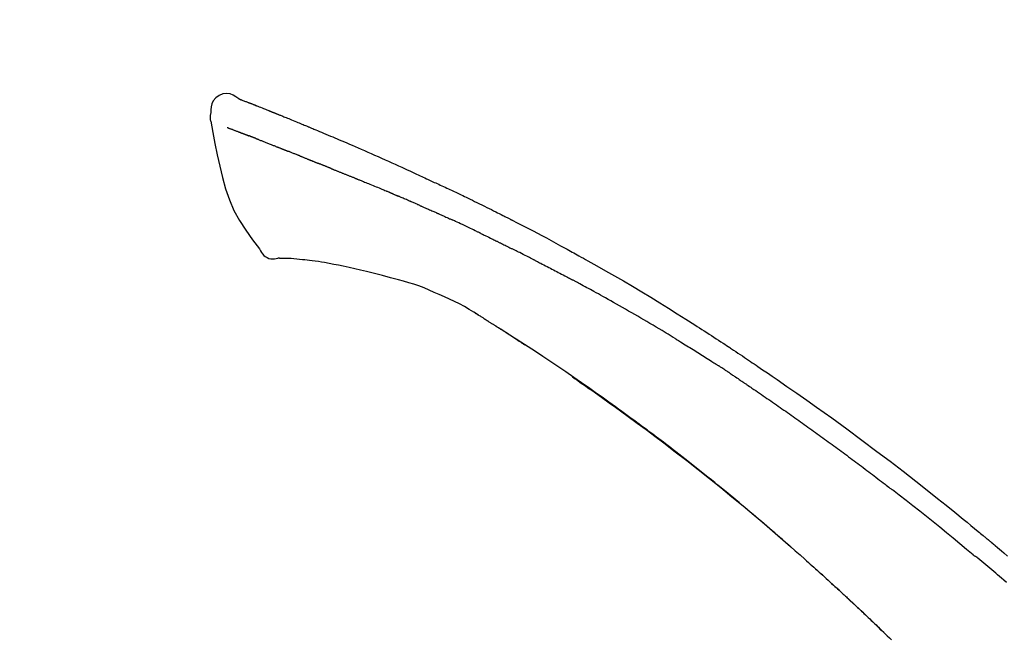
# Model space of a CAD drawing. Extents: x 163 to 26285, y -10810 to -2410.
# Drawn here: x 5663 to 5735, y -7909 to -7863 of the extents above; entities that cross this region are included whole.
import ezdxf

# ---------------------------------------------------------------- set-up
doc = ezdxf.new("R2010")
doc.units = 0
doc.header["$LTSCALE"] = 50
doc.header["$MEASUREMENT"] = 0
doc.layers.get('0').update_dxf_attribs({"linetype": 'CONTINUOUS'})
doc.layers.add('150-機器', color=8, linetype='CONTINUOUS')
doc.layers.add('166-寸法B', color=11, linetype='CONTINUOUS')
doc.styles.add('KH001', font='txt')
doc.dimstyles.new('KH1xx030', dxfattribs={"dimscale": 30, "dimtxt": 2, "dimasz": 0.6, "dimexe": 0.3, "dimexo": 1.2, "dimgap": 0.5, "dimtad": 3, "dimdec": 1, "dimdsep": 46, "dimlunit": 6, "dimtxsty": 'KH001', "dimblk": 'DOT', "dimcen": 1, "dimdle": 1, "dimclrd": 256, "dimclre": 256, "dimclrt": 256, "dimadec": 0, "dimazin": 0, "dimtfac": 1, "dimtdec": 1, "dimtix": 1, "dimtmove": 2, "dimatfit": 3, "dimldrblk": 'CLOSEDBLANK', "dimfxl": 1, "dimtolj": 1, "dimtzin": 0, "dimlwd": -1, "dimlwe": -1, "dimarcsym": 0})

# ---------------------------------------------------------------- blocks, each defined once
blk = doc.blocks.new('_Dot')
at = {"color": 0, "linetype": 'ByBlock', "lineweight": -2}
blk.add_line((-0.5, 0), (-1, 0), dxfattribs=at)
at = {"color": 0, "linetype": 'ByBlock', "const_width": 0.5}
blk.add_lwpolyline([(-0.25, 0, 1), (0.25, 0, 1)], format="xyb", close=True, dxfattribs=at)
blk = doc.blocks.new('*D214')
at = {"layer": '166-寸法B', "linetype": 'ByBlock', "transparency": 16777216}
for p, q in [((5184.283, -8088.885), (5184.283, -7808.372)), ((5984.283, -8088.885), (5984.283, -7808.372)), ((5202.283, -7817.372), (5966.283, -7817.372))]:
    blk.add_line(p, q, dxfattribs=at)
at = {"layer": '166-寸法B', "transparency": 16777216, "xscale": 18, "yscale": 18, "zscale": 18, "rotation": 180}
blk.add_blockref('_Dot', (5184.283, -7817.372), dxfattribs=at)
at = {"layer": '166-寸法B', "transparency": 16777216, "xscale": 18, "yscale": 18, "zscale": 18}
blk.add_blockref('_Dot', (5984.283, -7817.372), dxfattribs=at)
at = {"layer": '166-寸法B', "transparency": 16777216, "insert": (5584.283, -7772.372), "char_height": 60, "attachment_point": 5, "style": 'KH001'}
blk.add_mtext('\\A1;800', dxfattribs=at)
blk = doc.blocks.new('_ClosedBlank')
at = {"color": 0, "linetype": 'ByBlock', "lineweight": -2}
for p, q in [((-1, 0.1667), (0, 0)), ((-1, 0.1667), (-1, -0.1667)), ((0, 0), (-1, -0.1667))]:
    blk.add_line(p, q, dxfattribs=at)

msp = doc.modelspace()

# ---------------------------------------------------------------- linework, layer by layer
at = {"layer": '150-機器', "color": 13, "linetype": 'Continuous'}
for points in [[(5678.738, -7869.325), (5678.524, -7869.181), (5678.307, -7869.053), (5678.083, -7868.961), (5677.848, -7868.921), (5677.559, -7868.957), (5677.277, -7869.073), (5677.029, -7869.255), (5676.84, -7869.485), (5676.746, -7869.692), (5676.692, -7869.914), (5676.665, -7870.147), (5676.652, -7870.384)], [(5678.733, -7869.326), (5678.734, -7869.325), (5678.734, -7869.323), (5678.735, -7869.322), (5678.736, -7869.321), (5678.743, -7869.317), (5678.754, -7869.321), (5678.766, -7869.329), (5678.778, -7869.34), (5678.832, -7869.374), (5678.881, -7869.391), (5678.928, -7869.402), (5678.976, -7869.415), (5679.039, -7869.439), (5679.102, -7869.463), (5679.165, -7869.488), (5679.227, -7869.513), (5679.274, -7869.531), (5679.321, -7869.549), (5679.368, -7869.568), (5679.415, -7869.586), (5679.429, -7869.592), (5679.442, -7869.597), (5679.456, -7869.602), (5679.47, -7869.608), (5679.471, -7869.608), (5679.472, -7869.609), (5679.474, -7869.609), (5679.475, -7869.61), (5679.476, -7869.61), (5679.477, -7869.611), (5679.478, -7869.611), (5679.479, -7869.611), (5679.48, -7869.612), (5679.481, -7869.612), (5679.482, -7869.613), (5679.483, -7869.613), (5679.484, -7869.613), (5679.485, -7869.614), (5679.487, -7869.614), (5679.488, -7869.615), (5679.489, -7869.615), (5679.49, -7869.616), (5679.491, -7869.616), (5679.492, -7869.616), (5679.493, -7869.617), (5679.494, -7869.617), (5679.495, -7869.618), (5679.496, -7869.618), (5679.497, -7869.619), (5679.498, -7869.619), (5679.499, -7869.619), (5679.5, -7869.62), (5679.502, -7869.62), (5679.503, -7869.621), (5679.504, -7869.621), (5679.505, -7869.621), (5679.51, -7869.623), (5679.515, -7869.625), (5679.52, -7869.627), (5679.525, -7869.629), (5679.54, -7869.635), (5679.555, -7869.641), (5679.57, -7869.647), (5679.585, -7869.652), (5679.611, -7869.662), (5679.636, -7869.673), (5679.662, -7869.683), (5679.688, -7869.693), (5679.725, -7869.707), (5679.762, -7869.722), (5679.8, -7869.736), (5679.837, -7869.751), (5679.914, -7869.781), (5679.992, -7869.812), (5680.07, -7869.843), (5680.147, -7869.874), (5680.247, -7869.913), (5680.347, -7869.953), (5680.447, -7869.993), (5680.547, -7870.033), (5680.632, -7870.067), (5680.716, -7870.101), (5680.801, -7870.135), (5680.886, -7870.17), (5680.916, -7870.182), (5680.947, -7870.194), (5680.978, -7870.207), (5681.008, -7870.219), (5681.011, -7870.22), (5681.014, -7870.221), (5681.016, -7870.222), (5681.019, -7870.223), (5681.02, -7870.224), (5681.021, -7870.224), (5681.022, -7870.225), (5681.024, -7870.225), (5681.025, -7870.226), (5681.026, -7870.226), (5681.027, -7870.226), (5681.028, -7870.227), (5681.029, -7870.227), (5681.03, -7870.228), (5681.031, -7870.228), (5681.032, -7870.229), (5681.033, -7870.229), (5681.034, -7870.229), (5681.035, -7870.23), (5681.036, -7870.23), (5681.037, -7870.231), (5681.038, -7870.231), (5681.039, -7870.232), (5681.041, -7870.232), (5681.05, -7870.236), (5681.059, -7870.24), (5681.068, -7870.243), (5681.078, -7870.247), (5681.102, -7870.257), (5681.126, -7870.267), (5681.149, -7870.276), (5681.173, -7870.286), (5681.208, -7870.3), (5681.244, -7870.315), (5681.279, -7870.329), (5681.314, -7870.343), (5681.346, -7870.356), (5681.378, -7870.369), (5681.41, -7870.382), (5681.442, -7870.394), (5681.47, -7870.406), (5681.498, -7870.417), (5681.526, -7870.428), (5681.554, -7870.439), (5681.582, -7870.451), (5681.61, -7870.462), (5681.639, -7870.473), (5681.667, -7870.485), (5681.714, -7870.504), (5681.762, -7870.523), (5681.809, -7870.542), (5681.857, -7870.561), (5681.927, -7870.59), (5681.997, -7870.618), (5682.067, -7870.646), (5682.137, -7870.675), (5682.233, -7870.713), (5682.328, -7870.752), (5682.423, -7870.791), (5682.518, -7870.83), (5682.635, -7870.878), (5682.752, -7870.925), (5682.869, -7870.974), (5682.986, -7871.022), (5683.09, -7871.065), (5683.195, -7871.108), (5683.299, -7871.151), (5683.403, -7871.194), (5683.486, -7871.229), (5683.569, -7871.263), (5683.651, -7871.298), (5683.734, -7871.332), (5683.779, -7871.352), (5683.825, -7871.371), (5683.87, -7871.39), (5683.915, -7871.409), (5684.008, -7871.447), (5684.1, -7871.486), (5684.193, -7871.524), (5684.285, -7871.562), (5684.422, -7871.619), (5684.559, -7871.676), (5684.696, -7871.733), (5684.833, -7871.791), (5685.003, -7871.862), (5685.172, -7871.933), (5685.342, -7872.005), (5685.511, -7872.077), (5685.674, -7872.146), (5685.836, -7872.216), (5685.999, -7872.285), (5686.162, -7872.354), (5686.348, -7872.433), (5686.534, -7872.512), (5686.72, -7872.592), (5686.906, -7872.671), (5687.124, -7872.764), (5687.341, -7872.858), (5687.559, -7872.952), (5687.776, -7873.047), (5688.024, -7873.156), (5688.271, -7873.265), (5688.518, -7873.375), (5688.764, -7873.484), (5689.025, -7873.6), (5689.286, -7873.716), (5689.547, -7873.832), (5689.808, -7873.948), (5690.05, -7874.056), (5690.292, -7874.164), (5690.534, -7874.272), (5690.775, -7874.382), (5690.974, -7874.473), (5691.174, -7874.566), (5691.373, -7874.659), (5691.572, -7874.753), (5691.714, -7874.82), (5691.857, -7874.888), (5691.999, -7874.955), (5692.142, -7875.022), (5692.255, -7875.075), (5692.368, -7875.128), (5692.482, -7875.18), (5692.595, -7875.233), (5692.69, -7875.277), (5692.786, -7875.321), (5692.881, -7875.364), (5692.976, -7875.408), (5693.08, -7875.455), (5693.184, -7875.502), (5693.287, -7875.549), (5693.391, -7875.596), (5693.508, -7875.649), (5693.624, -7875.703), (5693.74, -7875.756), (5693.857, -7875.81), (5693.979, -7875.866), (5694.1, -7875.923), (5694.222, -7875.979), (5694.343, -7876.036), (5694.448, -7876.085), (5694.553, -7876.135), (5694.659, -7876.184), (5694.764, -7876.234), (5694.863, -7876.281), (5694.962, -7876.328), (5695.061, -7876.375), (5695.16, -7876.422), (5695.289, -7876.484), (5695.418, -7876.545), (5695.547, -7876.608), (5695.676, -7876.67), (5695.84, -7876.749), (5696.003, -7876.829), (5696.167, -7876.909), (5696.33, -7876.989), (5696.518, -7877.081), (5696.705, -7877.173), (5696.892, -7877.266), (5697.079, -7877.359), (5697.242, -7877.44), (5697.404, -7877.521), (5697.565, -7877.602), (5697.727, -7877.683), (5697.858, -7877.749), (5697.988, -7877.814), (5698.118, -7877.88), (5698.248, -7877.946), (5698.328, -7877.987), (5698.409, -7878.028), (5698.489, -7878.069), (5698.57, -7878.11), (5698.618, -7878.135), (5698.667, -7878.159), (5698.715, -7878.184), (5698.763, -7878.209), (5698.784, -7878.219), (5698.804, -7878.23), (5698.825, -7878.24), (5698.845, -7878.251), (5698.878, -7878.267), (5698.911, -7878.284), (5698.944, -7878.301), (5698.977, -7878.318), (5699.271, -7878.469), (5699.566, -7878.62), (5699.861, -7878.771), (5700.155, -7878.923), (5700.485, -7879.095), (5700.813, -7879.268), (5701.142, -7879.442), (5701.469, -7879.617), (5701.82, -7879.807), (5702.169, -7879.997), (5702.519, -7880.189), (5702.868, -7880.38), (5702.994, -7880.449), (5703.12, -7880.519), (5703.246, -7880.588), (5703.372, -7880.657), (5703.499, -7880.727), (5703.625, -7880.797), (5703.751, -7880.867), (5703.877, -7880.937), (5704.039, -7881.028), (5704.202, -7881.118), (5704.364, -7881.209), (5704.526, -7881.3), (5705.188, -7881.671), (5705.85, -7882.042), (5706.51, -7882.417), (5707.168, -7882.794), (5707.844, -7883.189), (5708.516, -7883.589), (5709.185, -7883.995), (5709.852, -7884.405), (5710.499, -7884.81), (5711.144, -7885.218), (5711.788, -7885.628), (5712.431, -7886.04), (5712.609, -7886.154), (5712.787, -7886.267), (5712.965, -7886.382), (5713.143, -7886.496), (5713.321, -7886.611), (5713.499, -7886.726), (5713.676, -7886.841), (5713.854, -7886.956), (5714.024, -7887.067), (5714.194, -7887.178), (5714.363, -7887.289), (5714.533, -7887.401), (5714.654, -7887.481), (5714.776, -7887.561), (5714.897, -7887.642), (5715.019, -7887.722), (5715.092, -7887.771), (5715.165, -7887.82), (5715.239, -7887.868), (5715.312, -7887.917), (5715.473, -7888.024), (5715.634, -7888.131), (5715.795, -7888.238), (5715.956, -7888.346), (5716.105, -7888.446), (5716.255, -7888.546), (5716.404, -7888.647), (5716.553, -7888.748), (5716.692, -7888.842), (5716.83, -7888.936), (5716.968, -7889.03), (5717.106, -7889.124)], [(5678.798, -7869.347), (5678.809, -7869.351), (5678.82, -7869.356), (5678.831, -7869.36), (5678.842, -7869.364), (5678.876, -7869.377), (5678.909, -7869.39), (5678.943, -7869.402), (5678.976, -7869.415), (5679.039, -7869.439), (5679.102, -7869.464), (5679.164, -7869.488), (5679.227, -7869.513), (5679.274, -7869.531), (5679.321, -7869.549), (5679.368, -7869.568), (5679.415, -7869.586), (5679.429, -7869.592), (5679.442, -7869.597), (5679.456, -7869.602), (5679.47, -7869.608), (5679.471, -7869.608), (5679.472, -7869.609), (5679.474, -7869.609), (5679.475, -7869.61), (5679.476, -7869.61), (5679.477, -7869.611), (5679.478, -7869.611), (5679.479, -7869.611), (5679.48, -7869.612), (5679.481, -7869.612), (5679.482, -7869.613), (5679.483, -7869.613), (5679.484, -7869.613), (5679.485, -7869.614), (5679.487, -7869.614), (5679.488, -7869.615), (5679.489, -7869.615), (5679.49, -7869.616), (5679.491, -7869.616), (5679.492, -7869.616), (5679.493, -7869.617), (5679.494, -7869.617), (5679.495, -7869.618), (5679.496, -7869.618), (5679.497, -7869.619), (5679.498, -7869.619), (5679.499, -7869.619), (5679.5, -7869.62), (5679.502, -7869.62), (5679.503, -7869.621), (5679.504, -7869.621), (5679.505, -7869.621), (5679.51, -7869.623), (5679.515, -7869.625), (5679.52, -7869.627), (5679.525, -7869.629), (5679.54, -7869.635), (5679.555, -7869.641), (5679.57, -7869.647), (5679.585, -7869.652), (5679.611, -7869.662), (5679.636, -7869.673), (5679.662, -7869.683), (5679.688, -7869.693), (5679.725, -7869.707), (5679.762, -7869.722), (5679.8, -7869.736), (5679.837, -7869.751), (5679.87, -7869.764), (5679.904, -7869.777), (5679.938, -7869.791), (5679.972, -7869.804), (5679.995, -7869.814), (5680.019, -7869.823), (5680.043, -7869.833), (5680.067, -7869.842), (5680.068, -7869.843), (5680.069, -7869.843), (5680.07, -7869.843), (5680.071, -7869.844)], [(5676.652, -7870.385), (5676.641, -7870.431), (5676.63, -7870.477), (5676.621, -7870.523), (5676.613, -7870.569), (5676.608, -7870.618), (5676.606, -7870.668), (5676.606, -7870.717), (5676.609, -7870.767), (5676.616, -7870.819), (5676.625, -7870.871), (5676.636, -7870.922), (5676.647, -7870.973)], [(5676.654, -7870.972), (5676.81, -7871.804), (5676.971, -7872.635), (5677.139, -7873.467), (5677.319, -7874.3), (5677.521, -7875.146), (5677.754, -7875.982), (5678.033, -7876.799), (5678.374, -7877.587), (5678.78, -7878.332), (5679.243, -7879.048), (5679.743, -7879.745), (5680.261, -7880.432)], [(5677.866, -7871.44), (5677.877, -7871.444), (5677.888, -7871.449), (5677.9, -7871.453), (5677.911, -7871.458), (5677.934, -7871.467), (5677.957, -7871.476), (5677.98, -7871.484), (5678.003, -7871.493), (5678.04, -7871.508), (5678.077, -7871.522), (5678.114, -7871.536), (5678.15, -7871.55), (5678.19, -7871.565), (5678.229, -7871.581), (5678.268, -7871.596), (5678.307, -7871.611), (5678.349, -7871.627), (5678.391, -7871.643), (5678.433, -7871.659), (5678.475, -7871.675), (5678.519, -7871.692), (5678.564, -7871.709), (5678.608, -7871.726), (5678.652, -7871.743), (5678.69, -7871.758), (5678.727, -7871.772), (5678.764, -7871.787), (5678.802, -7871.801), (5678.831, -7871.812), (5678.86, -7871.824), (5678.889, -7871.835), (5678.918, -7871.846), (5678.939, -7871.854), (5678.959, -7871.861), (5678.979, -7871.869), (5678.999, -7871.877), (5679.021, -7871.885), (5679.042, -7871.893), (5679.063, -7871.901), (5679.085, -7871.909), (5679.1, -7871.915), (5679.114, -7871.921), (5679.129, -7871.926), (5679.144, -7871.932), (5679.152, -7871.935), (5679.159, -7871.938), (5679.167, -7871.941), (5679.174, -7871.943)], [(5679.174, -7871.943), (5679.182, -7871.946), (5679.191, -7871.95), (5679.199, -7871.953), (5679.207, -7871.956), (5679.224, -7871.962), (5679.24, -7871.968), (5679.257, -7871.975), (5679.273, -7871.981), (5679.299, -7871.991), (5679.325, -7872), (5679.351, -7872.01), (5679.377, -7872.02), (5679.395, -7872.027), (5679.413, -7872.034), (5679.431, -7872.04), (5679.449, -7872.047), (5679.458, -7872.051), (5679.467, -7872.054), (5679.476, -7872.057), (5679.485, -7872.061)], [(5679.988, -7872.256), (5679.978, -7872.252), (5679.969, -7872.249), (5679.96, -7872.245), (5679.951, -7872.242), (5679.933, -7872.235), (5679.915, -7872.228), (5679.897, -7872.221), (5679.88, -7872.214), (5679.854, -7872.204), (5679.827, -7872.194), (5679.801, -7872.183), (5679.775, -7872.173), (5679.75, -7872.164), (5679.725, -7872.154), (5679.7, -7872.144), (5679.675, -7872.134), (5679.651, -7872.125), (5679.627, -7872.116), (5679.603, -7872.106), (5679.578, -7872.097), (5679.563, -7872.091), (5679.547, -7872.085), (5679.532, -7872.079), (5679.516, -7872.073), (5679.508, -7872.07), (5679.501, -7872.067), (5679.493, -7872.064), (5679.485, -7872.061)], [(5679.988, -7872.256), (5680.004, -7872.262), (5680.02, -7872.269), (5680.037, -7872.275), (5680.053, -7872.282), (5680.087, -7872.295), (5680.12, -7872.308), (5680.153, -7872.321), (5680.187, -7872.334), (5680.24, -7872.355), (5680.293, -7872.375), (5680.345, -7872.396), (5680.398, -7872.417), (5680.454, -7872.439), (5680.511, -7872.461), (5680.567, -7872.483), (5680.623, -7872.505), (5680.683, -7872.529), (5680.742, -7872.552), (5680.802, -7872.576), (5680.862, -7872.599), (5680.925, -7872.624), (5680.988, -7872.65), (5681.052, -7872.675), (5681.115, -7872.7), (5681.171, -7872.722), (5681.227, -7872.744), (5681.283, -7872.767), (5681.34, -7872.789), (5681.386, -7872.808), (5681.433, -7872.826), (5681.48, -7872.845), (5681.527, -7872.864), (5681.562, -7872.878), (5681.598, -7872.892), (5681.633, -7872.907), (5681.669, -7872.921), (5681.703, -7872.934), (5681.736, -7872.948), (5681.77, -7872.961), (5681.804, -7872.975), (5681.826, -7872.984), (5681.848, -7872.993), (5681.87, -7873.002), (5681.892, -7873.011), (5681.902, -7873.015), (5681.913, -7873.019), (5681.924, -7873.024), (5681.934, -7873.028)], [(5681.934, -7873.028), (5681.942, -7873.031), (5681.95, -7873.034), (5681.958, -7873.037), (5681.965, -7873.04), (5681.982, -7873.047), (5681.998, -7873.054), (5682.014, -7873.06), (5682.03, -7873.067), (5682.056, -7873.077), (5682.083, -7873.088), (5682.109, -7873.098), (5682.135, -7873.109), (5682.165, -7873.12), (5682.194, -7873.132), (5682.224, -7873.144), (5682.254, -7873.155), (5682.275, -7873.163), (5682.296, -7873.171), (5682.318, -7873.18), (5682.339, -7873.188), (5682.351, -7873.192), (5682.362, -7873.196), (5682.373, -7873.201), (5682.385, -7873.205)], [(5683.243, -7873.548), (5683.23, -7873.543), (5683.217, -7873.538), (5683.204, -7873.533), (5683.192, -7873.528), (5683.166, -7873.518), (5683.14, -7873.508), (5683.114, -7873.497), (5683.088, -7873.487), (5683.036, -7873.467), (5682.985, -7873.446), (5682.934, -7873.426), (5682.882, -7873.406), (5682.823, -7873.383), (5682.764, -7873.36), (5682.705, -7873.336), (5682.646, -7873.313), (5682.601, -7873.294), (5682.556, -7873.276), (5682.511, -7873.257), (5682.466, -7873.239), (5682.445, -7873.23), (5682.425, -7873.222), (5682.405, -7873.213), (5682.385, -7873.205)], [(5683.243, -7873.548), (5683.26, -7873.555), (5683.277, -7873.562), (5683.294, -7873.569), (5683.311, -7873.576), (5683.345, -7873.589), (5683.378, -7873.602), (5683.411, -7873.615), (5683.445, -7873.628), (5683.493, -7873.648), (5683.542, -7873.667), (5683.591, -7873.687), (5683.64, -7873.706), (5683.685, -7873.724), (5683.731, -7873.743), (5683.776, -7873.761), (5683.821, -7873.779), (5683.851, -7873.791), (5683.88, -7873.803), (5683.91, -7873.815), (5683.939, -7873.826), (5683.953, -7873.832), (5683.967, -7873.838), (5683.981, -7873.843), (5683.995, -7873.849)], [(5683.995, -7873.849), (5684.011, -7873.855), (5684.028, -7873.862), (5684.044, -7873.868), (5684.06, -7873.875), (5684.09, -7873.887), (5684.12, -7873.899), (5684.151, -7873.912), (5684.181, -7873.924), (5684.224, -7873.941), (5684.267, -7873.958), (5684.309, -7873.976), (5684.352, -7873.993), (5684.389, -7874.008), (5684.426, -7874.023), (5684.463, -7874.038), (5684.5, -7874.053), (5684.522, -7874.063), (5684.545, -7874.072), (5684.568, -7874.081), (5684.59, -7874.09), (5684.601, -7874.095), (5684.611, -7874.099), (5684.621, -7874.103), (5684.632, -7874.107)], [(5685.564, -7874.482), (5685.551, -7874.477), (5685.538, -7874.472), (5685.524, -7874.467), (5685.511, -7874.461), (5685.485, -7874.451), (5685.458, -7874.44), (5685.432, -7874.429), (5685.406, -7874.419), (5685.367, -7874.403), (5685.327, -7874.387), (5685.288, -7874.371), (5685.249, -7874.356), (5685.21, -7874.34), (5685.171, -7874.324), (5685.132, -7874.309), (5685.093, -7874.293), (5685.054, -7874.277), (5685.016, -7874.262), (5684.977, -7874.246), (5684.938, -7874.231), (5684.9, -7874.215), (5684.861, -7874.2), (5684.823, -7874.184), (5684.784, -7874.169), (5684.759, -7874.158), (5684.733, -7874.148), (5684.708, -7874.138), (5684.682, -7874.128), (5684.67, -7874.123), (5684.657, -7874.118), (5684.644, -7874.112), (5684.632, -7874.107)], [(5685.564, -7874.482), (5685.579, -7874.488), (5685.594, -7874.494), (5685.609, -7874.501), (5685.624, -7874.507), (5685.654, -7874.519), (5685.684, -7874.531), (5685.714, -7874.543), (5685.744, -7874.555), (5685.789, -7874.573), (5685.834, -7874.591), (5685.88, -7874.61), (5685.925, -7874.628), (5685.971, -7874.646), (5686.016, -7874.664), (5686.062, -7874.683), (5686.108, -7874.701), (5686.153, -7874.72), (5686.199, -7874.738), (5686.245, -7874.757), (5686.291, -7874.775), (5686.337, -7874.794), (5686.384, -7874.812), (5686.43, -7874.831), (5686.476, -7874.849), (5686.523, -7874.868), (5686.569, -7874.887), (5686.616, -7874.906), (5686.662, -7874.924), (5686.709, -7874.943), (5686.756, -7874.962), (5686.802, -7874.981), (5686.849, -7875), (5686.896, -7875.019), (5686.943, -7875.037), (5686.99, -7875.056), (5687.037, -7875.075), (5687.085, -7875.094), (5687.132, -7875.113), (5687.179, -7875.132), (5687.226, -7875.151), (5687.258, -7875.164), (5687.29, -7875.177), (5687.322, -7875.19), (5687.353, -7875.202), (5687.369, -7875.209), (5687.385, -7875.215), (5687.401, -7875.222), (5687.417, -7875.228)], [(5687.417, -7875.228), (5687.441, -7875.238), (5687.465, -7875.247), (5687.489, -7875.257), (5687.513, -7875.267), (5687.561, -7875.286), (5687.609, -7875.305), (5687.657, -7875.325), (5687.705, -7875.344), (5687.787, -7875.377), (5687.869, -7875.411), (5687.95, -7875.444), (5688.032, -7875.478), (5688.13, -7875.518), (5688.228, -7875.558), (5688.326, -7875.598), (5688.424, -7875.639), (5688.539, -7875.686), (5688.654, -7875.733), (5688.769, -7875.78), (5688.884, -7875.827), (5688.991, -7875.87), (5689.098, -7875.914), (5689.205, -7875.958), (5689.312, -7876.002), (5689.388, -7876.033), (5689.463, -7876.065), (5689.539, -7876.097), (5689.615, -7876.127), (5689.659, -7876.145), (5689.704, -7876.162), (5689.748, -7876.18), (5689.792, -7876.198), (5689.82, -7876.211), (5689.848, -7876.225), (5689.875, -7876.238), (5689.903, -7876.251), (5689.922, -7876.26), (5689.941, -7876.268), (5689.96, -7876.277), (5689.979, -7876.285), (5689.989, -7876.289), (5689.998, -7876.294), (5690.008, -7876.298), (5690.017, -7876.302)], [(5690.017, -7876.302), (5690.03, -7876.308), (5690.043, -7876.314), (5690.057, -7876.32), (5690.07, -7876.326), (5690.096, -7876.337), (5690.122, -7876.349), (5690.148, -7876.361), (5690.174, -7876.373), (5690.213, -7876.39), (5690.253, -7876.408), (5690.292, -7876.425), (5690.331, -7876.442), (5690.358, -7876.454), (5690.384, -7876.466), (5690.41, -7876.477), (5690.437, -7876.489), (5690.45, -7876.494), (5690.463, -7876.5), (5690.476, -7876.506), (5690.49, -7876.512)], [(5691.431, -7876.918), (5691.392, -7876.901), (5691.353, -7876.884), (5691.313, -7876.867), (5691.274, -7876.85), (5691.196, -7876.816), (5691.117, -7876.782), (5691.039, -7876.748), (5690.96, -7876.714), (5690.882, -7876.68), (5690.803, -7876.646), (5690.725, -7876.613), (5690.646, -7876.579), (5690.607, -7876.562), (5690.568, -7876.545), (5690.529, -7876.529), (5690.49, -7876.512)], [(5692.151, -7877.231), (5692.107, -7877.212), (5692.063, -7877.193), (5692.019, -7877.174), (5691.975, -7877.155), (5691.915, -7877.129), (5691.855, -7877.103), (5691.795, -7877.077), (5691.735, -7877.051), (5691.675, -7877.024), (5691.615, -7876.998), (5691.555, -7876.972), (5691.495, -7876.946), (5691.479, -7876.939), (5691.463, -7876.932), (5691.447, -7876.925), (5691.431, -7876.918)], [(5692.151, -7877.231), (5692.175, -7877.242), (5692.198, -7877.252), (5692.221, -7877.262), (5692.245, -7877.272), (5692.294, -7877.293), (5692.343, -7877.315), (5692.392, -7877.336), (5692.441, -7877.358), (5692.518, -7877.391), (5692.596, -7877.425), (5692.673, -7877.459), (5692.75, -7877.492), (5692.834, -7877.529), (5692.918, -7877.566), (5693.002, -7877.603), (5693.086, -7877.64), (5693.144, -7877.666), (5693.203, -7877.692), (5693.261, -7877.718), (5693.319, -7877.744), (5693.349, -7877.758), (5693.38, -7877.771), (5693.41, -7877.785), (5693.44, -7877.798)], [(5693.44, -7877.798), (5693.482, -7877.817), (5693.524, -7877.836), (5693.566, -7877.854), (5693.608, -7877.873), (5693.696, -7877.912), (5693.784, -7877.952), (5693.872, -7877.991), (5693.96, -7878.03), (5694.047, -7878.07), (5694.135, -7878.11), (5694.223, -7878.15), (5694.31, -7878.191), (5694.356, -7878.211), (5694.402, -7878.232), (5694.447, -7878.253), (5694.493, -7878.274)], [(5696.601, -7879.269), (5696.576, -7879.257), (5696.552, -7879.246), (5696.527, -7879.234), (5696.502, -7879.222), (5696.456, -7879.199), (5696.409, -7879.177), (5696.362, -7879.154), (5696.316, -7879.132), (5696.202, -7879.077), (5696.089, -7879.023), (5695.975, -7878.968), (5695.862, -7878.913), (5695.711, -7878.841), (5695.561, -7878.769), (5695.41, -7878.697), (5695.259, -7878.626), (5695.13, -7878.566), (5695.001, -7878.507), (5694.871, -7878.447), (5694.742, -7878.388), (5694.679, -7878.36), (5694.617, -7878.331), (5694.555, -7878.303), (5694.493, -7878.274)], [(5696.601, -7879.269), (5696.634, -7879.285), (5696.666, -7879.301), (5696.698, -7879.316), (5696.731, -7879.332), (5696.799, -7879.365), (5696.868, -7879.398), (5696.936, -7879.431), (5697.004, -7879.464), (5697.113, -7879.516), (5697.221, -7879.569), (5697.329, -7879.622), (5697.437, -7879.674), (5697.513, -7879.712), (5697.589, -7879.749), (5697.664, -7879.786), (5697.74, -7879.824), (5697.78, -7879.843), (5697.819, -7879.863), (5697.859, -7879.882), (5697.899, -7879.902)], [(5680.261, -7880.432), (5680.328, -7880.559), (5680.398, -7880.683), (5680.478, -7880.798), (5680.572, -7880.903), (5680.689, -7880.997), (5680.821, -7881.071), (5680.964, -7881.124), (5681.111, -7881.153), (5681.239, -7881.158), (5681.367, -7881.149), (5681.495, -7881.129), (5681.623, -7881.104)], [(5697.899, -7879.902), (5697.941, -7879.923), (5697.983, -7879.944), (5698.026, -7879.965), (5698.068, -7879.986), (5698.156, -7880.03), (5698.244, -7880.073), (5698.332, -7880.117), (5698.42, -7880.161), (5698.508, -7880.205), (5698.596, -7880.249), (5698.684, -7880.294), (5698.771, -7880.339), (5698.817, -7880.362), (5698.863, -7880.385), (5698.908, -7880.408), (5698.954, -7880.431)], [(5700.57, -7881.245), (5700.525, -7881.222), (5700.481, -7881.2), (5700.436, -7881.177), (5700.391, -7881.154), (5700.302, -7881.109), (5700.213, -7881.063), (5700.123, -7881.018), (5700.034, -7880.973), (5699.899, -7880.905), (5699.764, -7880.837), (5699.63, -7880.769), (5699.495, -7880.702), (5699.405, -7880.657), (5699.315, -7880.612), (5699.225, -7880.567), (5699.135, -7880.523), (5699.089, -7880.5), (5699.044, -7880.478), (5698.999, -7880.455), (5698.954, -7880.433)], [(5682.11, -7881.134), (5682.086, -7881.133), (5682.062, -7881.132), (5682.038, -7881.131), (5682.015, -7881.13), (5681.976, -7881.129), (5681.937, -7881.127), (5681.898, -7881.126), (5681.859, -7881.124), (5681.818, -7881.124), (5681.777, -7881.124), (5681.736, -7881.123), (5681.695, -7881.118), (5681.679, -7881.113), (5681.664, -7881.109), (5681.649, -7881.109), (5681.633, -7881.115), (5681.631, -7881.117), (5681.629, -7881.119), (5681.627, -7881.12), (5681.626, -7881.119), (5681.625, -7881.119), (5681.625, -7881.117), (5681.625, -7881.115), (5681.625, -7881.114)], [(5683.434, -7881.223), (5683.226, -7881.199), (5683.018, -7881.176), (5682.809, -7881.157), (5682.6, -7881.144), (5682.48, -7881.139), (5682.359, -7881.137), (5682.238, -7881.135), (5682.116, -7881.134)], [(5685.077, -7881.442), (5684.844, -7881.403), (5684.611, -7881.365), (5684.378, -7881.329), (5684.144, -7881.297), (5683.967, -7881.276), (5683.789, -7881.257), (5683.612, -7881.24), (5683.434, -7881.223)], [(5700.57, -7881.245), (5700.61, -7881.265), (5700.65, -7881.286), (5700.69, -7881.306), (5700.73, -7881.326), (5700.809, -7881.367), (5700.889, -7881.408), (5700.969, -7881.448), (5701.048, -7881.489), (5701.167, -7881.55), (5701.287, -7881.611), (5701.406, -7881.673), (5701.525, -7881.734), (5701.643, -7881.796), (5701.762, -7881.857), (5701.88, -7881.919), (5701.999, -7881.98), (5702.117, -7882.042), (5702.235, -7882.104), (5702.352, -7882.165), (5702.47, -7882.227), (5702.588, -7882.289), (5702.705, -7882.351), (5702.822, -7882.413), (5702.94, -7882.475), (5703.018, -7882.517), (5703.095, -7882.558), (5703.173, -7882.6), (5703.251, -7882.641), (5703.29, -7882.662), (5703.329, -7882.683), (5703.368, -7882.704), (5703.407, -7882.724)], [(5686.456, -7881.705), (5686.111, -7881.639), (5685.767, -7881.574), (5685.422, -7881.508), (5685.077, -7881.442)], [(5688.163, -7882.094), (5687.737, -7881.997), (5687.31, -7881.899), (5686.883, -7881.802), (5686.456, -7881.705)], [(5690.529, -7882.713), (5689.938, -7882.558), (5689.346, -7882.403), (5688.755, -7882.249), (5688.163, -7882.094)], [(5693.548, -7883.81), (5693.176, -7883.638), (5692.803, -7883.471), (5692.427, -7883.313), (5692.046, -7883.166), (5691.671, -7883.039), (5691.293, -7882.924), (5690.912, -7882.817), (5690.529, -7882.713)], [(5710.915, -7887.012), (5710.84, -7886.967), (5710.766, -7886.922), (5710.692, -7886.877), (5710.617, -7886.832), (5710.469, -7886.742), (5710.32, -7886.651), (5710.171, -7886.561), (5710.023, -7886.471), (5709.799, -7886.337), (5709.575, -7886.204), (5709.351, -7886.071), (5709.126, -7885.939), (5708.902, -7885.807), (5708.677, -7885.675), (5708.452, -7885.543), (5708.227, -7885.412), (5708.002, -7885.281), (5707.776, -7885.151), (5707.55, -7885.021), (5707.324, -7884.892), (5707.098, -7884.763), (5706.872, -7884.634), (5706.645, -7884.506), (5706.419, -7884.378), (5706.224, -7884.268), (5706.029, -7884.159), (5705.834, -7884.05), (5705.639, -7883.942), (5705.476, -7883.852), (5705.313, -7883.761), (5705.15, -7883.671), (5704.987, -7883.582), (5704.856, -7883.51), (5704.724, -7883.438), (5704.593, -7883.366), (5704.462, -7883.294), (5704.33, -7883.223), (5704.199, -7883.151), (5704.067, -7883.079), (5703.935, -7883.008), (5703.847, -7882.961), (5703.759, -7882.914), (5703.671, -7882.866), (5703.583, -7882.819), (5703.539, -7882.795), (5703.495, -7882.772), (5703.451, -7882.748), (5703.407, -7882.724)], [(5696.459, -7885.334), (5696.112, -7885.114), (5695.763, -7884.897), (5695.409, -7884.688), (5695.05, -7884.491), (5694.682, -7884.307), (5694.307, -7884.134), (5693.929, -7883.97), (5693.548, -7883.809)], [(5696.836, -7885.567), (5696.786, -7885.535), (5696.737, -7885.504), (5696.687, -7885.473), (5696.637, -7885.442), (5696.587, -7885.411), (5696.537, -7885.38), (5696.487, -7885.35), (5696.437, -7885.319), (5696.386, -7885.289), (5696.336, -7885.26), (5696.285, -7885.23), (5696.234, -7885.2)], [(5696.836, -7885.567), (5696.842, -7885.57), (5696.847, -7885.574), (5696.853, -7885.577), (5696.859, -7885.581), (5696.869, -7885.588), (5696.88, -7885.594), (5696.89, -7885.601), (5696.9, -7885.607), (5696.915, -7885.616), (5696.929, -7885.625), (5696.943, -7885.634), (5696.957, -7885.643), (5696.968, -7885.65), (5696.979, -7885.657), (5696.99, -7885.664), (5697.001, -7885.671), (5697.02, -7885.683), (5697.039, -7885.695), (5697.058, -7885.707), (5697.078, -7885.719), (5697.105, -7885.736), (5697.133, -7885.754), (5697.161, -7885.772), (5697.189, -7885.789), (5697.227, -7885.813), (5697.265, -7885.837), (5697.303, -7885.861), (5697.341, -7885.885), (5697.378, -7885.909), (5697.415, -7885.933), (5697.453, -7885.956), (5697.49, -7885.98), (5697.527, -7886.004), (5697.565, -7886.027), (5697.602, -7886.051), (5697.639, -7886.074), (5697.676, -7886.098), (5697.712, -7886.121), (5697.749, -7886.145), (5697.786, -7886.168), (5697.825, -7886.193), (5697.863, -7886.217), (5697.902, -7886.242), (5697.94, -7886.267), (5697.967, -7886.284), (5697.993, -7886.3), (5698.019, -7886.317), (5698.046, -7886.334), (5698.06, -7886.343), (5698.074, -7886.352), (5698.088, -7886.361), (5698.102, -7886.37)], [(5698.815, -7886.829), (5698.808, -7886.825), (5698.801, -7886.82), (5698.793, -7886.815), (5698.786, -7886.811), (5698.723, -7886.77), (5698.659, -7886.729), (5698.596, -7886.688), (5698.533, -7886.647), (5698.443, -7886.589), (5698.353, -7886.531), (5698.263, -7886.473), (5698.173, -7886.415), (5698.09, -7886.362), (5698.007, -7886.309), (5697.924, -7886.256), (5697.842, -7886.204), (5697.815, -7886.187), (5697.788, -7886.17), (5697.762, -7886.153), (5697.735, -7886.136)], [(5698.05, -7886.337), (5698.023, -7886.32), (5697.997, -7886.303), (5697.971, -7886.286), (5697.945, -7886.27), (5697.918, -7886.253), (5697.892, -7886.236), (5697.866, -7886.219), (5697.84, -7886.203), (5697.814, -7886.186), (5697.787, -7886.169), (5697.761, -7886.152), (5697.735, -7886.136)], [(5719.599, -7902.521), (5719.546, -7902.475), (5719.494, -7902.429), (5719.441, -7902.383), (5719.388, -7902.337), (5719.27, -7902.233), (5719.152, -7902.13), (5719.033, -7902.026), (5718.914, -7901.923), (5718.728, -7901.761), (5718.541, -7901.599), (5718.355, -7901.437), (5718.168, -7901.276), (5717.966, -7901.103), (5717.765, -7900.93), (5717.563, -7900.757), (5717.361, -7900.584), (5717.157, -7900.41), (5716.952, -7900.237), (5716.747, -7900.063), (5716.543, -7899.89), (5716.336, -7899.716), (5716.128, -7899.542), (5715.921, -7899.368), (5715.713, -7899.195), (5715.504, -7899.021), (5715.294, -7898.846), (5715.083, -7898.673), (5714.873, -7898.499), (5714.633, -7898.302), (5714.394, -7898.106), (5714.153, -7897.91), (5713.913, -7897.714), (5713.664, -7897.513), (5713.414, -7897.312), (5713.164, -7897.111), (5712.914, -7896.911), (5712.666, -7896.713), (5712.417, -7896.516), (5712.168, -7896.319), (5711.919, -7896.122), (5711.698, -7895.949), (5711.478, -7895.777), (5711.257, -7895.605), (5711.035, -7895.433), (5710.848, -7895.288), (5710.659, -7895.143), (5710.471, -7894.999), (5710.282, -7894.855), (5710.117, -7894.729), (5709.952, -7894.604), (5709.786, -7894.478), (5709.62, -7894.353), (5709.479, -7894.246), (5709.337, -7894.14), (5709.195, -7894.033), (5709.053, -7893.927), (5708.909, -7893.82), (5708.766, -7893.714), (5708.623, -7893.607), (5708.479, -7893.501), (5708.322, -7893.385), (5708.164, -7893.269), (5708.006, -7893.153), (5707.849, -7893.038), (5707.65, -7892.892), (5707.451, -7892.747), (5707.251, -7892.602), (5707.052, -7892.457), (5706.81, -7892.282), (5706.568, -7892.108), (5706.326, -7891.933), (5706.084, -7891.759), (5705.582, -7891.4), (5705.079, -7891.042), (5704.574, -7890.686), (5704.069, -7890.331), (5703.488, -7889.928), (5702.906, -7889.528), (5702.321, -7889.13), (5701.734, -7888.736), (5701.198, -7888.379), (5700.66, -7888.025), (5700.121, -7887.673), (5699.581, -7887.322), (5699.349, -7887.172), (5699.118, -7887.023), (5698.886, -7886.873), (5698.654, -7886.724), (5698.588, -7886.681), (5698.521, -7886.639), (5698.455, -7886.596), (5698.389, -7886.553), (5698.365, -7886.538), (5698.34, -7886.522), (5698.316, -7886.507), (5698.292, -7886.491), (5698.29, -7886.49), (5698.287, -7886.488), (5698.285, -7886.487), (5698.283, -7886.486), (5698.282, -7886.485), (5698.281, -7886.484), (5698.28, -7886.484), (5698.279, -7886.483), (5698.278, -7886.482), (5698.277, -7886.482), (5698.276, -7886.481), (5698.275, -7886.481), (5698.273, -7886.479), (5698.272, -7886.478), (5698.27, -7886.477), (5698.268, -7886.476), (5698.252, -7886.466), (5698.237, -7886.456), (5698.222, -7886.447), (5698.206, -7886.437), (5698.191, -7886.427), (5698.176, -7886.418), (5698.161, -7886.408), (5698.146, -7886.398), (5698.133, -7886.39), (5698.121, -7886.382), (5698.109, -7886.375), (5698.096, -7886.367)], [(5698.815, -7886.829), (5698.817, -7886.831), (5698.82, -7886.832), (5698.822, -7886.834), (5698.824, -7886.835), (5698.863, -7886.861), (5698.902, -7886.886), (5698.941, -7886.911), (5698.98, -7886.936), (5699.055, -7886.985), (5699.13, -7887.033), (5699.205, -7887.082), (5699.279, -7887.131), (5699.368, -7887.188), (5699.456, -7887.246), (5699.544, -7887.303), (5699.631, -7887.361), (5699.683, -7887.394), (5699.734, -7887.428), (5699.785, -7887.462), (5699.837, -7887.496), (5699.852, -7887.506), (5699.868, -7887.516), (5699.883, -7887.526), (5699.899, -7887.536)], [(5698.815, -7886.829), (5698.815, -7886.829), (5698.815, -7886.829), (5698.815, -7886.829), (5698.815, -7886.829), (5698.815, -7886.829), (5698.815, -7886.829), (5698.815, -7886.829), (5698.815, -7886.829)], [(5710.915, -7887.012), (5710.954, -7887.036), (5710.993, -7887.06), (5711.032, -7887.083), (5711.071, -7887.107), (5711.149, -7887.155), (5711.227, -7887.202), (5711.305, -7887.25), (5711.382, -7887.297), (5711.499, -7887.369), (5711.616, -7887.441), (5711.732, -7887.513), (5711.849, -7887.585), (5711.965, -7887.657), (5712.082, -7887.73), (5712.198, -7887.802), (5712.315, -7887.875), (5712.431, -7887.947), (5712.547, -7888.02), (5712.663, -7888.093), (5712.779, -7888.166), (5712.895, -7888.239), (5713.011, -7888.312), (5713.127, -7888.385), (5713.243, -7888.459), (5713.358, -7888.532), (5713.474, -7888.606), (5713.59, -7888.679), (5713.705, -7888.753), (5713.782, -7888.803), (5713.859, -7888.852), (5713.936, -7888.902), (5714.013, -7888.951), (5714.051, -7888.976), (5714.09, -7889.001), (5714.128, -7889.026), (5714.167, -7889.05)], [(5714.995, -7889.593), (5714.972, -7889.578), (5714.949, -7889.563), (5714.926, -7889.547), (5714.903, -7889.532), (5714.857, -7889.502), (5714.811, -7889.471), (5714.765, -7889.441), (5714.72, -7889.411), (5714.651, -7889.365), (5714.582, -7889.32), (5714.513, -7889.275), (5714.444, -7889.23), (5714.397, -7889.2), (5714.351, -7889.17), (5714.305, -7889.14), (5714.259, -7889.11), (5714.236, -7889.095), (5714.213, -7889.08), (5714.19, -7889.065), (5714.167, -7889.05)], [(5717.099, -7889.122), (5717.454, -7889.363), (5717.81, -7889.604), (5718.165, -7889.846), (5718.52, -7890.088), (5719.254, -7890.592), (5719.986, -7891.1), (5720.716, -7891.611), (5721.443, -7892.125), (5722.568, -7892.931), (5723.687, -7893.746), (5724.8, -7894.569), (5725.907, -7895.399), (5726.873, -7896.133), (5727.835, -7896.872), (5728.792, -7897.617), (5729.744, -7898.368), (5730.382, -7898.877), (5731.019, -7899.389), (5731.654, -7899.904), (5732.287, -7900.42), (5732.563, -7900.646), (5732.839, -7900.873), (5733.115, -7901.099), (5733.391, -7901.326), (5733.48, -7901.4), (5733.569, -7901.473), (5733.658, -7901.547), (5733.747, -7901.62), (5733.791, -7901.657), (5733.836, -7901.694), (5733.881, -7901.731), (5733.925, -7901.768), (5733.946, -7901.786), (5733.967, -7901.803), (5733.988, -7901.82), (5734.008, -7901.837), (5734.017, -7901.844), (5734.026, -7901.852), (5734.035, -7901.859), (5734.044, -7901.866), (5734.046, -7901.869), (5734.049, -7901.871), (5734.052, -7901.873), (5734.055, -7901.876), (5734.056, -7901.877), (5734.057, -7901.878), (5734.059, -7901.879), (5734.06, -7901.88), (5734.063, -7901.882), (5734.066, -7901.885), (5734.069, -7901.887), (5734.072, -7901.89), (5734.092, -7901.906), (5734.111, -7901.922), (5734.131, -7901.939), (5734.151, -7901.955), (5734.175, -7901.975), (5734.2, -7901.995), (5734.224, -7902.015), (5734.248, -7902.036), (5734.273, -7902.056), (5734.298, -7902.076), (5734.322, -7902.097), (5734.347, -7902.117), (5734.354, -7902.123), (5734.362, -7902.129), (5734.369, -7902.136), (5734.376, -7902.142), (5734.377, -7902.143), (5734.378, -7902.143), (5734.379, -7902.144), (5734.38, -7902.145), (5734.381, -7902.146), (5734.382, -7902.146), (5734.383, -7902.147), (5734.384, -7902.148), (5734.385, -7902.149), (5734.386, -7902.149), (5734.386, -7902.15), (5734.387, -7902.151), (5734.388, -7902.152), (5734.389, -7902.152), (5734.39, -7902.153), (5734.391, -7902.154), (5734.392, -7902.154), (5734.393, -7902.155), (5734.394, -7902.156), (5734.394, -7902.157), (5734.395, -7902.157), (5734.396, -7902.158), (5734.397, -7902.159), (5734.398, -7902.16), (5734.461, -7902.212), (5734.524, -7902.264), (5734.587, -7902.317), (5734.65, -7902.369), (5734.808, -7902.502), (5734.967, -7902.635), (5735.125, -7902.769), (5735.282, -7902.903), (5735.562, -7903.143)], [(5703.385, -7889.887), (5703.387, -7889.889), (5703.389, -7889.89), (5703.391, -7889.892), (5703.394, -7889.893), (5703.491, -7889.961), (5703.589, -7890.028), (5703.687, -7890.096), (5703.785, -7890.164), (5703.974, -7890.295), (5704.164, -7890.427), (5704.353, -7890.559), (5704.542, -7890.692), (5704.817, -7890.886), (5705.092, -7891.08), (5705.366, -7891.275), (5705.64, -7891.47), (5706.11, -7891.806), (5706.579, -7892.142), (5707.047, -7892.48), (5707.515, -7892.819), (5708.178, -7893.305), (5708.838, -7893.793), (5709.496, -7894.285), (5710.152, -7894.78), (5711.001, -7895.43), (5711.846, -7896.086), (5712.687, -7896.748), (5713.524, -7897.414), (5714.355, -7898.083), (5715.182, -7898.756), (5716.005, -7899.434), (5716.823, -7900.119), (5717.41, -7900.616), (5717.994, -7901.117), (5718.576, -7901.62), (5719.155, -7902.125), (5719.51, -7902.438), (5719.865, -7902.75), (5720.218, -7903.064), (5720.572, -7903.378), (5720.704, -7903.496), (5720.837, -7903.614), (5720.969, -7903.732), (5721.102, -7903.851), (5721.234, -7903.969), (5721.367, -7904.088), (5721.499, -7904.207), (5721.632, -7904.327), (5721.764, -7904.446), (5721.897, -7904.566), (5722.029, -7904.686), (5722.161, -7904.806), (5722.293, -7904.927), (5722.426, -7905.047), (5722.558, -7905.168), (5722.69, -7905.289), (5722.793, -7905.384), (5722.897, -7905.479), (5723, -7905.575), (5723.104, -7905.67), (5723.182, -7905.742), (5723.26, -7905.815), (5723.339, -7905.887), (5723.417, -7905.96), (5723.474, -7906.012), (5723.53, -7906.065), (5723.587, -7906.117), (5723.643, -7906.17), (5723.71, -7906.232), (5723.777, -7906.294), (5723.843, -7906.356), (5723.91, -7906.418), (5723.987, -7906.49), (5724.063, -7906.561), (5724.14, -7906.633), (5724.216, -7906.705), (5724.303, -7906.786), (5724.39, -7906.868), (5724.476, -7906.949), (5724.563, -7907.031), (5724.659, -7907.122), (5724.756, -7907.213), (5724.852, -7907.304), (5724.948, -7907.395), (5725.055, -7907.496), (5725.161, -7907.597), (5725.267, -7907.698), (5725.373, -7907.799), (5725.489, -7907.91), (5725.605, -7908.021), (5725.72, -7908.132), (5725.836, -7908.243), (5725.968, -7908.37), (5726.1, -7908.497), (5726.232, -7908.625), (5726.364, -7908.752), (5726.517, -7908.901), (5726.67, -7909.049), (5726.822, -7909.198), (5726.975, -7909.347)], [(5714.995, -7889.593), (5715.024, -7889.613), (5715.054, -7889.633), (5715.083, -7889.653), (5715.113, -7889.672), (5715.174, -7889.713), (5715.234, -7889.753), (5715.295, -7889.794), (5715.356, -7889.834), (5715.449, -7889.897), (5715.542, -7889.959), (5715.635, -7890.022), (5715.728, -7890.085), (5715.792, -7890.128), (5715.855, -7890.172), (5715.919, -7890.215), (5715.982, -7890.258), (5716.015, -7890.28), (5716.047, -7890.302), (5716.08, -7890.324), (5716.112, -7890.346)], [(5716.112, -7890.346), (5716.158, -7890.378), (5716.205, -7890.409), (5716.251, -7890.44), (5716.298, -7890.472), (5716.39, -7890.534), (5716.483, -7890.597), (5716.576, -7890.659), (5716.668, -7890.722), (5716.807, -7890.816), (5716.946, -7890.911), (5717.085, -7891.005), (5717.223, -7891.1), (5717.362, -7891.195), (5717.501, -7891.29), (5717.639, -7891.385), (5717.778, -7891.48), (5717.916, -7891.575), (5718.054, -7891.671), (5718.193, -7891.766), (5718.331, -7891.862), (5718.469, -7891.958), (5718.607, -7892.054), (5718.745, -7892.15), (5718.883, -7892.246), (5719.021, -7892.342), (5719.159, -7892.439), (5719.296, -7892.535), (5719.434, -7892.632), (5719.572, -7892.729), (5719.709, -7892.826), (5719.847, -7892.923), (5719.984, -7893.02), (5720.122, -7893.117), (5720.259, -7893.215), (5720.396, -7893.313), (5720.533, -7893.41), (5720.671, -7893.508), (5720.808, -7893.606), (5720.945, -7893.704), (5721.082, -7893.802), (5721.218, -7893.901), (5721.355, -7893.999), (5721.492, -7894.098), (5721.629, -7894.197), (5721.765, -7894.296), (5721.902, -7894.395), (5722.038, -7894.494), (5722.175, -7894.593), (5722.311, -7894.692), (5722.448, -7894.792), (5722.584, -7894.892), (5722.72, -7894.991), (5722.856, -7895.091), (5722.992, -7895.191), (5723.128, -7895.291), (5723.264, -7895.392), (5723.4, -7895.492), (5723.536, -7895.593), (5723.672, -7895.693), (5723.807, -7895.794), (5723.943, -7895.895), (5724.079, -7895.996), (5724.214, -7896.097), (5724.349, -7896.198), (5724.485, -7896.3), (5724.62, -7896.401), (5724.755, -7896.503), (5724.891, -7896.605), (5725.026, -7896.707), (5725.161, -7896.809), (5725.296, -7896.911), (5725.431, -7897.013), (5725.566, -7897.116), (5725.7, -7897.219), (5725.835, -7897.321), (5725.97, -7897.424), (5726.104, -7897.527), (5726.239, -7897.63), (5726.373, -7897.733), (5726.508, -7897.837), (5726.597, -7897.906), (5726.687, -7897.975), (5726.776, -7898.044), (5726.866, -7898.113), (5726.91, -7898.148), (5726.955, -7898.182), (5727, -7898.217), (5727.044, -7898.252)], [(5733.051, -7903.087), (5733.049, -7903.085), (5733.046, -7903.083), (5733.044, -7903.082), (5733.041, -7903.08), (5733.039, -7903.078), (5733.036, -7903.076), (5733.034, -7903.074), (5733.031, -7903.072), (5733.029, -7903.07), (5733.026, -7903.068), (5733.024, -7903.066), (5733.022, -7903.064), (5732.533, -7902.651), (5732.043, -7902.239), (5731.551, -7901.83), (5731.058, -7901.422), (5730.564, -7901.016), (5730.067, -7900.614), (5729.567, -7900.214), (5729.065, -7899.817), (5728.562, -7899.423), (5728.057, -7899.032), (5727.551, -7898.641), (5727.045, -7898.252)], [(5719.168, -7902.145), (5719.145, -7902.125), (5719.122, -7902.105), (5719.099, -7902.085), (5719.076, -7902.065), (5719.053, -7902.045), (5719.03, -7902.025), (5719.007, -7902.004), (5718.984, -7901.984), (5718.96, -7901.964), (5718.937, -7901.944), (5718.914, -7901.924), (5718.891, -7901.904)], [(5719.33, -7902.286), (5719.315, -7902.273), (5719.3, -7902.26), (5719.286, -7902.248), (5719.271, -7902.235), (5719.256, -7902.222), (5719.241, -7902.209), (5719.226, -7902.196), (5719.211, -7902.183), (5719.197, -7902.17), (5719.182, -7902.157), (5719.167, -7902.144), (5719.152, -7902.131)], [(5735.475, -7905.092), (5735.294, -7904.935), (5735.114, -7904.778), (5734.97, -7904.653), (5734.827, -7904.528), (5734.683, -7904.402), (5734.539, -7904.277), (5734.395, -7904.153), (5734.251, -7904.029), (5734.106, -7903.906), (5733.961, -7903.783), (5733.813, -7903.663), (5733.665, -7903.544), (5733.518, -7903.423), (5733.374, -7903.296), (5733.351, -7903.274), (5733.327, -7903.252), (5733.302, -7903.232), (5733.276, -7903.214), (5733.246, -7903.2), (5733.215, -7903.189), (5733.184, -7903.177), (5733.154, -7903.164), (5733.127, -7903.148), (5733.101, -7903.129), (5733.076, -7903.109), (5733.051, -7903.087)], [(5726.834, -7909.21), (5726.818, -7909.194), (5726.801, -7909.179), (5726.785, -7909.163), (5726.769, -7909.147), (5726.68, -7909.06), (5726.591, -7908.974), (5726.502, -7908.887), (5726.413, -7908.8), (5726.248, -7908.64), (5726.083, -7908.48), (5725.917, -7908.32), (5725.751, -7908.16), (5725.522, -7907.94), (5725.292, -7907.72), (5725.061, -7907.5), (5724.83, -7907.281), (5724.589, -7907.054), (5724.347, -7906.826), (5724.105, -7906.599), (5723.863, -7906.372), (5723.61, -7906.137), (5723.357, -7905.902), (5723.103, -7905.667), (5722.849, -7905.433), (5722.638, -7905.239), (5722.425, -7905.046), (5722.213, -7904.852), (5722, -7904.659), (5721.873, -7904.544), (5721.745, -7904.429), (5721.617, -7904.314), (5721.489, -7904.199), (5721.45, -7904.164), (5721.411, -7904.129), (5721.372, -7904.094), (5721.333, -7904.059)]]:
    msp.add_lwpolyline(points, dxfattribs=at)

# ---------------------------------------------------------------- dimensions: what is measured, and where the dimension line sits
at = {"layer": '166-寸法B'}
dim = msp.add_linear_dim(base=(5984.283, -7817.372), p1=(5184.283, -8124.885), p2=(5984.283, -8124.885), dimstyle='KH1xx030', override={"dimfxl": 0.5, "dimarcsym": 1}, dxfattribs=at)
dim.commit()
dim.dimension.update_dxf_attribs({"geometry": '*D214', "text_midpoint": (5584.283, -7772.372)})

doc.saveas('drawing.dxf')
